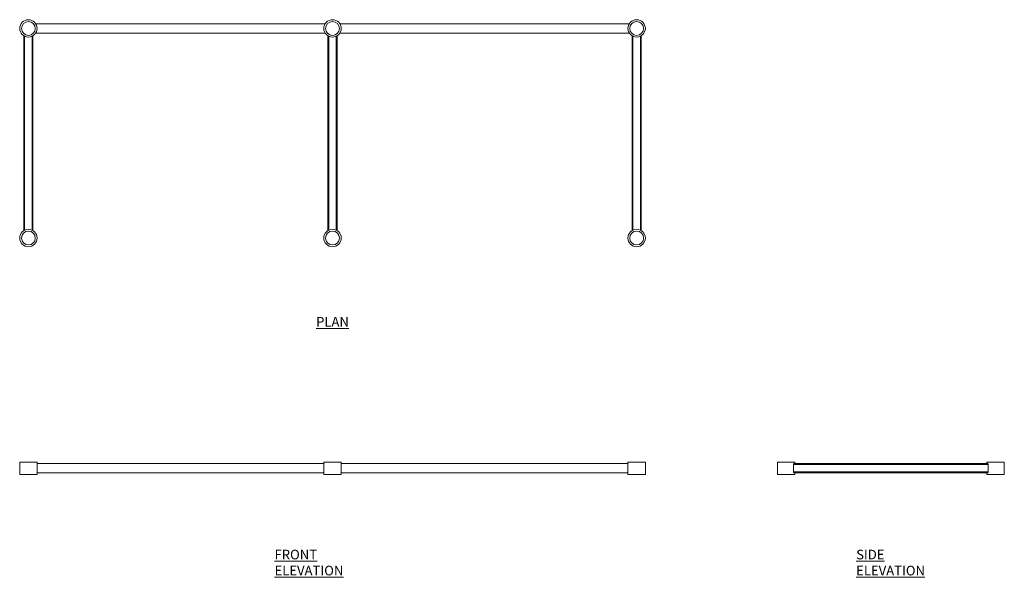
# Model space of a CAD drawing. Units: millimetres. Extents: x 145 to 2861, y -53 to 1485.
import ezdxf

# ---------------------------------------------------------------- set-up
doc = ezdxf.new("R2010")
doc.units = ezdxf.units.MM
doc.styles.add('SLDTEXTSTYLE0', font='TXT', dxfattribs={"width": 0.75})

msp = doc.modelspace()

# ---------------------------------------------------------------- linework, layer by layer
at = {"color": 7, "linetype": 'Continuous', "lineweight": 18}
for p, q in [((987.3, 1473.5), (189.1, 1473.5)), ((1826.3, 1473.5), (1028.1, 1473.5)), ((156.2, 1440.4), (156.2, 903.3)), ((181.2, 1440.4), (181.2, 903.3)), ((189.1, 1448.1), (987.3, 1448.1)), ((995.2, 1440.4), (995.2, 903.3)), ((1020.2, 1440.4), (1020.2, 903.3)), ((1028.1, 1448.1), (1826.3, 1448.1)), ((1834.2, 1440.4), (1834.2, 903.3)), ((1859.2, 1440.4), (1859.2, 903.3)), ((158.2, 1439.3), (158.2, 904.4)), ((179.2, 1439.3), (179.2, 904.4)), ((997.2, 1439.3), (997.2, 904.4)), ((1018.2, 1439.3), (1018.2, 904.4)), ((1836.2, 1439.3), (1836.2, 904.4)), ((1857.2, 1439.3), (1857.2, 904.4)), ((144.7, 265.1), (144.7, 231.1)), ((168.7, 265.1), (144.7, 265.1)), ((192.7, 265.1), (168.7, 265.1)), ((192.7, 231.1), (192.7, 265.1)), ((983.7, 260.8), (192.7, 260.8)), ((983.7, 265.1), (983.7, 231.1)), ((1031.7, 265.1), (983.7, 265.1)), ((1031.7, 231.1), (1031.7, 265.1)), ((1822.7, 260.8), (1031.7, 260.8)), ((1822.7, 265.1), (1822.7, 231.1)), ((1822.7, 265.1), (1846.7, 265.1)), ((1846.7, 265.1), (1870.7, 265.1)), ((1870.7, 231.1), (1870.7, 265.1)), ((2235, 265.1), (2235, 231.1)), ((2235, 265.1), (2283, 265.1)), ((2816.5, 258.6), (2279.5, 258.6)), ((2279.5, 237.6), (2279.5, 258.6)), ((2815.4, 260.6), (2280.6, 260.6)), ((2283, 260.6), (2283, 265.1)), ((2813, 265.1), (2813, 260.6)), ((2861, 265.1), (2813, 265.1)), ((2816.5, 258.6), (2816.5, 237.6)), ((2861, 231.1), (2861, 265.1)), ((168.7, 231.1), (144.7, 231.1)), ((192.7, 231.1), (168.7, 231.1)), ((192.7, 235.4), (983.7, 235.4)), ((1031.7, 231.1), (983.7, 231.1)), ((1031.7, 235.4), (1822.7, 235.4)), ((1822.7, 231.1), (1846.7, 231.1)), ((1846.7, 231.1), (1870.7, 231.1)), ((2235, 231.1), (2283, 231.1)), ((2816.5, 237.6), (2279.5, 237.6)), ((2815.4, 235.6), (2280.6, 235.6)), ((2283, 231.1), (2283, 235.6)), ((2813, 235.6), (2813, 231.1)), ((2861, 231.1), (2813, 231.1))]:
    msp.add_line(p, q, dxfattribs=at)
for centre, radius in [((168.7, 1460.8), 24), ((168.7, 1460.8), 19.1), ((1007.7, 1460.8), 24), ((1007.7, 1460.8), 19.1), ((1846.7, 1460.8), 24), ((1846.7, 1460.8), 19.1), ((168.7, 882.8), 24), ((168.7, 882.8), 19.1), ((1007.7, 882.8), 24), ((1007.7, 882.8), 19.1), ((1846.7, 882.8), 24), ((1846.7, 882.8), 19.1)]:
    msp.add_circle(centre, radius, dxfattribs=at)
for points, knots in [([(2279.5, 258.6), (2279.5, 258.7), (2279.5, 258.8), (2279.5, 259.1), (2279.5, 259.2), (2279.6, 259.6), (2279.7, 259.8), (2279.9, 260.1), (2280, 260.2), (2280.1, 260.3), (2280.1, 260.4), (2280.3, 260.5), (2280.4, 260.6), (2280.6, 260.6)], [0, 0, 0, 0, 0.125, 0.125, 0.25, 0.25, 0.5, 0.5, 0.625, 0.625, 0.75, 0.75, 1, 1, 1, 1]), ([(2815.4, 260.6), (2815.5, 260.6), (2815.5, 260.5), (2815.7, 260.5), (2815.7, 260.5), (2815.8, 260.4), (2815.9, 260.3), (2816, 260.2), (2816.1, 260.1), (2816.2, 259.9), (2816.2, 259.8), (2816.3, 259.6), (2816.4, 259.5), (2816.4, 259.2), (2816.5, 259.1), (2816.5, 258.8), (2816.5, 258.7), (2816.5, 258.6)], [0, 0, 0, 0, 0.125, 0.125, 0.25, 0.25, 0.375, 0.375, 0.5, 0.5, 0.625, 0.625, 0.75, 0.75, 0.875, 0.875, 1, 1, 1, 1]), ([(2280.6, 235.6), (2280.4, 235.6), (2280.3, 235.6), (2280.1, 235.8), (2280, 235.9), (2279.7, 236.3), (2279.6, 236.5), (2279.5, 236.9), (2279.5, 237), (2279.5, 237.3), (2279.5, 237.4), (2279.5, 237.6)], [0, 0, 0, 0, 0.25, 0.25, 0.5, 0.5, 0.75, 0.75, 0.875, 0.875, 1, 1, 1, 1]), ([(2816.5, 237.6), (2816.5, 237.4), (2816.5, 237.3), (2816.5, 237), (2816.4, 236.9), (2816.3, 236.5), (2816.2, 236.3), (2816.1, 236), (2816, 235.9), (2815.9, 235.8), (2815.8, 235.7), (2815.7, 235.6), (2815.5, 235.6), (2815.4, 235.6)], [0, 0, 0, 0, 0.125, 0.125, 0.25, 0.25, 0.5, 0.5, 0.625, 0.625, 0.75, 0.75, 1, 1, 1, 1])]:
    msp.add_open_spline(points, degree=3, knots=knots, dxfattribs=at)

# ---------------------------------------------------------------- texts
at = {"color": 7, "linetype": 'Continuous', "lineweight": 0, "attachment_point": 1, "style": 'SLDTEXTSTYLE0'}
for s, insert, char_height in [('\\LPLAN', (962.4, 665.1), 26.46), ('\\LFRONT ELEVATION', (847.7, 23.1), 26.458), ('\\LSIDE ELEVATION', (2452.3, 23.1), 26.458)]:
    msp.add_mtext(s, dxfattribs=dict(at, insert=insert, char_height=char_height))

doc.saveas('drawing.dxf')
